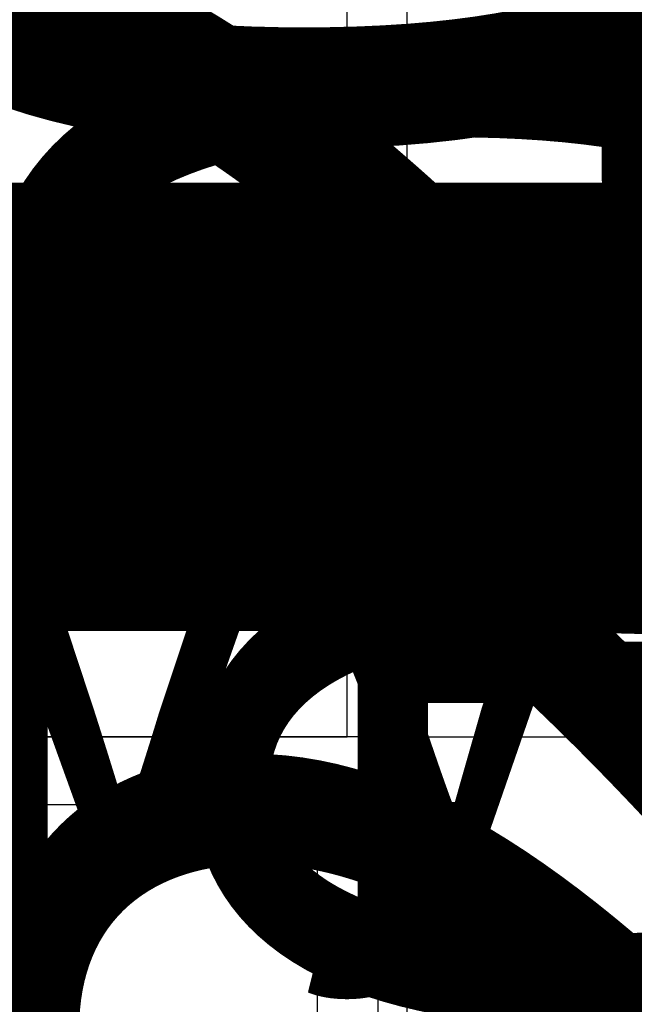
# Model space of a CAD drawing. Extents: x 9305 to 13397, y 6715 to 11118.
# Drawn here: x 10028 to 10049, y 8413 to 8446 of the extents above; entities that cross this region are included whole.
import ezdxf
from ezdxf import colors
from ezdxf.entities.mleader import LeaderData, LeaderLine
from ezdxf.math import Vec2, Vec3

# ---------------------------------------------------------------- set-up
doc = ezdxf.new("R2010")
doc.units = 0
for name, color, linetype in [('Dim OA', 134, 'Continuous'), ('Dim OA @ 1', 134, 'Continuous'), ('Dim OA @ 10', 134, 'Continuous'), ('Dim OA @ 12', 134, 'Continuous'), ('Dim OA @ 14', 134, 'Continuous'), ('Dim OA @ 16', 134, 'Continuous'), ('Dim OA @ 18', 134, 'Continuous'), ('Dim OA @ 2', 134, 'Continuous'), ('Dim OA @ 20', 134, 'Continuous'), ('Dim OA @ 3', 134, 'Continuous'), ('Dim OA @ 5', 134, 'Continuous'), ('Dim OA @ 50', 134, 'Continuous'), ('Dim OA @ 6', 134, 'Continuous'), ('Dim OA @ 7', 134, 'Continuous'), ('Dim OA @ 75', 134, 'Continuous'), ('Dim OA @ 8', 134, 'Continuous'), ('Dim OA @ 9', 134, 'Continuous')]:
    doc.layers.add(name, color=color, linetype=linetype)
doc.styles.add('Fine 1.9', font='arial.ttf', dxfattribs={"height": 1.9})
doc.dimstyles.new('Small Average Horizontal Text 1.9', dxfattribs={"dimtxt": 1.9, "dimasz": 2, "dimexe": 0.5, "dimexo": 1, "dimgap": 1.5, "dimtad": 0, "dimtih": 1, "dimtoh": 1, "dimdec": 1, "dimrnd": 0.25, "dimdsep": 46, "dimtxsty": 'Fine 1.9', "dimcen": 2, "dimclrd": 256, "dimclrt": 256, "dimadec": 1, "dimazin": 2, "dimtfac": 1, "dimtdec": 1, "dimtix": 1, "dimtofl": 0, "dimtmove": 0, "dimatfit": 0, "dimfxl": 0, "dimtolj": 1, "dimtzin": 0, "dimlwd": -1, "dimarcsym": 0})
doc.dimstyles.new('Small avg rounded-up 1.9', dxfattribs={"dimtxt": 1.9, "dimasz": 2, "dimexe": 0.5, "dimexo": 1, "dimgap": 1.5, "dimtad": 1, "dimdec": 0, "dimrnd": 0.05, "dimdsep": 46, "dimtxsty": 'Fine 1.9', "dimcen": 2, "dimclrd": 256, "dimclrt": 256, "dimadec": 0, "dimazin": 2, "dimtfac": 1, "dimtdec": 0, "dimtix": 1, "dimtmove": 0, "dimatfit": 0, "dimfxl": 0, "dimtolj": 1, "dimtzin": 0, "dimlwd": -1, "dimarcsym": 0})

# ---------------------------------------------------------------- blocks, each defined once
blk = doc.blocks.new('Rail Top & Btm Rail Large105x42 Part#5011')
for p, q in [((42.07, 0), (0, 0)), ((42.07, 0, 66.6), (42.07, -102.167, 66.6))]:
    blk.add_line(p, q)
blk.add_lwpolyline([(40.035, -101), (40.035, -3.3, 0.414214), (39.035, -2.3), (23.892, -2.3, 0.758419)], format="xyb")
blk = doc.blocks.new('*U1786')
at = {"layer": 'Dim OA @ 10', "ltscale": 0.1, "insert": (9792.613, 8433.38), "char_height": 19, "attachment_point": 1, "style": 'Fine 1.9'}
blk.add_mtext_dynamic_manual_height_columns('End-fixed Bellavista Heavy (dimensions)\\PCoastal 250 Top Hung Slider', width=1183.85461, gutter_width=175, heights=[0], dxfattribs=at)
at = {"layer": 'Dim OA @ 8', "ltscale": 0.1, "insert": (9792.613, 8433.38), "char_height": 15.2, "attachment_point": 1, "style": 'Fine 1.9'}
blk.add_mtext_dynamic_manual_height_columns('End-fixed Bellavista Heavy (dimensions)\\PCoastal 250 Top Hung Slider', width=947.08369, gutter_width=140, heights=[0], dxfattribs=at)
blk = doc.blocks.new('*D1332')
at = {"layer": 'Defpoints', "color": 0, "ltscale": 0.1, "transparency": 16777216}
for p in [(10029.279, 8308.236), (10082.479, 8308.236), (10029.279, 8288.396)]:
    blk.add_point(p, dxfattribs=at)
at = {"layer": 'Dim OA', "ltscale": 0.1, "transparency": 16777216}
for p, q in [((10082.479, 8344.236), (10082.479, 8491.502)), ((10082.479, 8288.396), (10082.479, 8308.236)), ((10082.479, 8252.396), (10082.479, 8216.396))]:
    blk.add_line(p, q, dxfattribs=at)
at = {"layer": 'Dim OA', "color": 0, "lineweight": -2, "ltscale": 0.1, "transparency": 16777216}
for p, q in [((10047.279, 8308.236), (10091.479, 8308.236)), ((10047.279, 8288.396), (10091.479, 8288.396))]:
    blk.add_line(p, q, dxfattribs=at)
at = {"layer": 'Dim OA', "ltscale": 0.1, "transparency": 16777216}
for points in [[(10076.479, 8344.236), (10088.479, 8344.236), (10082.479, 8308.236)], [(10076.479, 8252.396), (10088.479, 8252.396), (10082.479, 8288.396)]]:
    blk.add_solid(points, dxfattribs=at)
at = {"layer": 'Dim OA', "ltscale": 0.1, "transparency": 16777216, "insert": (10038.017, 8439.774), "char_height": 34.2, "attachment_point": 5, "rotation": 90, "style": 'Fine 1.9'}
blk.add_mtext('\\A1;20', dxfattribs=at)
blk = doc.blocks.new('*D1335')
at = {"layer": 'Defpoints', "color": 0, "ltscale": 0.1, "transparency": 16777216}
for p in [(10029.279, 8308.236), (10082.479, 8308.236), (10029.279, 8288.396)]:
    blk.add_point(p, dxfattribs=at)
at = {"layer": 'Dim OA', "ltscale": 0.1, "transparency": 16777216}
for p, q in [((10082.479, 8336.236), (10082.479, 8450.776)), ((10082.479, 8288.396), (10082.479, 8308.236)), ((10082.479, 8260.396), (10082.479, 8232.396))]:
    blk.add_line(p, q, dxfattribs=at)
at = {"layer": 'Dim OA', "color": 0, "lineweight": -2, "ltscale": 0.1, "transparency": 16777216}
for p, q in [((10043.279, 8308.236), (10089.479, 8308.236)), ((10043.279, 8288.396), (10089.479, 8288.396))]:
    blk.add_line(p, q, dxfattribs=at)
at = {"layer": 'Dim OA', "ltscale": 0.1, "transparency": 16777216}
for points in [[(10077.812, 8336.236), (10087.146, 8336.236), (10082.479, 8308.236)], [(10077.812, 8260.396), (10087.146, 8260.396), (10082.479, 8288.396)]]:
    blk.add_solid(points, dxfattribs=at)
at = {"layer": 'Dim OA', "ltscale": 0.1, "transparency": 16777216, "insert": (10047.898, 8410.543), "char_height": 26.6, "attachment_point": 5, "rotation": 90, "style": 'Fine 1.9'}
blk.add_mtext('\\A1;20', dxfattribs=at)
blk = doc.blocks.new('*D1336')
at = {"layer": 'Defpoints', "color": 0, "ltscale": 0.1, "transparency": 16777216}
for p in [(10029.279, 8308.236), (10082.479, 8308.236), (10029.279, 8288.396)]:
    blk.add_point(p, dxfattribs=at)
at = {"layer": 'Dim OA', "ltscale": 0.1, "transparency": 16777216}
for p, q in [((10082.479, 8340.236), (10082.479, 8471.139)), ((10082.479, 8288.396), (10082.479, 8308.236)), ((10082.479, 8256.396), (10082.479, 8224.396))]:
    blk.add_line(p, q, dxfattribs=at)
at = {"layer": 'Dim OA', "color": 0, "lineweight": -2, "ltscale": 0.1, "transparency": 16777216}
for p, q in [((10045.279, 8308.236), (10090.479, 8308.236)), ((10045.279, 8288.396), (10090.479, 8288.396))]:
    blk.add_line(p, q, dxfattribs=at)
at = {"layer": 'Dim OA', "ltscale": 0.1, "transparency": 16777216}
for points in [[(10077.146, 8340.236), (10087.812, 8340.236), (10082.479, 8308.236)], [(10077.146, 8256.396), (10087.812, 8256.396), (10082.479, 8288.396)]]:
    blk.add_solid(points, dxfattribs=at)
at = {"layer": 'Dim OA', "ltscale": 0.1, "transparency": 16777216, "insert": (10042.957, 8425.158), "char_height": 30.4, "attachment_point": 5, "rotation": 90, "style": 'Fine 1.9'}
blk.add_mtext('\\A1;20', dxfattribs=at)
blk = doc.blocks.new('*D1346')
at = {"layer": 'Defpoints', "color": 0, "ltscale": 0.1, "transparency": 16777216}
for p in [(10029.279, 8308.236), (10082.479, 8308.236), (10029.279, 8288.396)]:
    blk.add_point(p, dxfattribs=at)
at = {"layer": 'Dim OA', "ltscale": 0.1, "transparency": 16777216}
for p, q in [((10082.479, 8348.236), (10082.479, 8511.865)), ((10082.479, 8288.396), (10082.479, 8308.236)), ((10082.479, 8248.396), (10082.479, 8208.396))]:
    blk.add_line(p, q, dxfattribs=at)
at = {"layer": 'Dim OA', "color": 0, "lineweight": -2, "ltscale": 0.1, "transparency": 16777216}
for p, q in [((10049.279, 8308.236), (10092.479, 8308.236)), ((10049.279, 8288.396), (10092.479, 8288.396))]:
    blk.add_line(p, q, dxfattribs=at)
at = {"layer": 'Dim OA', "ltscale": 0.1, "transparency": 16777216}
for points in [[(10075.812, 8348.236), (10089.146, 8348.236), (10082.479, 8308.236)], [(10075.812, 8248.396), (10089.146, 8248.396), (10082.479, 8288.396)]]:
    blk.add_solid(points, dxfattribs=at)
at = {"layer": 'Dim OA', "ltscale": 0.1, "transparency": 16777216, "insert": (10033.077, 8454.389), "char_height": 38, "attachment_point": 5, "rotation": 90, "style": 'Fine 1.9'}
blk.add_mtext('\\A1;20', dxfattribs=at)
blk = doc.blocks.new('*D1365')
at = {"layer": 'Defpoints', "color": 0, "ltscale": 0.1, "transparency": 16777216}
for p in [(10040.395, 8422.206, 66.6), (10168.176, 8422.206), (10041.395, 8317.206)]:
    blk.add_point(p, dxfattribs=at)
at = {"layer": 'Dim OA', "color": 0, "lineweight": -2, "ltscale": 0.1, "transparency": 16777216}
for p, q in [((10048.395, 8422.206), (10172.176, 8422.206)), ((10049.395, 8317.206), (10172.176, 8317.206))]:
    blk.add_line(p, q, dxfattribs=at)
at = {"layer": 'Dim OA', "ltscale": 0.1, "transparency": 16777216}
for p, q in [((10168.176, 8406.206), (10168.176, 8389.467)), ((10168.176, 8333.206), (10168.176, 8349.946))]:
    blk.add_line(p, q, dxfattribs=at)
for points in [[(10165.509, 8406.206), (10170.842, 8406.206), (10168.176, 8422.206)], [(10165.509, 8333.206), (10170.842, 8333.206), (10168.176, 8317.206)]]:
    blk.add_solid(points, dxfattribs=at)
at = {"layer": 'Dim OA', "ltscale": 0.1, "transparency": 16777216, "insert": (10168.176, 8369.706), "char_height": 15.2, "attachment_point": 5, "style": 'Fine 1.9'}
blk.add_mtext('\\A1;105 or 62', dxfattribs=at)
blk = doc.blocks.new('*D1366')
at = {"layer": 'Defpoints', "color": 0, "ltscale": 0.1, "transparency": 16777216}
for p in [(10040.395, 8422.206, 66.6), (10168.176, 8422.206), (10041.395, 8317.206)]:
    blk.add_point(p, dxfattribs=at)
at = {"layer": 'Dim OA', "ltscale": 0.1, "transparency": 16777216}
for p, q in [((10168.176, 8458.206), (10168.176, 8494.206)), ((10168.176, 8281.206), (10168.176, 8245.206))]:
    blk.add_line(p, q, dxfattribs=at)
at = {"layer": 'Dim OA', "color": 0, "lineweight": -2, "ltscale": 0.1, "transparency": 16777216}
for p, q in [((10058.395, 8422.206), (10177.176, 8422.206)), ((10059.395, 8317.206), (10177.176, 8317.206))]:
    blk.add_line(p, q, dxfattribs=at)
at = {"layer": 'Dim OA', "ltscale": 0.1, "transparency": 16777216}
for points in [[(10162.176, 8458.206), (10174.176, 8458.206), (10168.176, 8422.206)], [(10162.176, 8281.206), (10174.176, 8281.206), (10168.176, 8317.206)]]:
    blk.add_solid(points, dxfattribs=at)
at = {"layer": 'Dim OA', "ltscale": 0.1, "transparency": 16777216, "insert": (10168.176, 8369.706), "char_height": 34.2, "attachment_point": 5, "style": 'Fine 1.9'}
blk.add_mtext('\\A1;105 or 62', dxfattribs=at)
blk = doc.blocks.new('*D1367')
at = {"layer": 'Defpoints', "color": 0, "ltscale": 0.1, "transparency": 16777216}
for p in [(10040.395, 8422.206, 66.6), (10168.176, 8422.206), (10041.395, 8317.206)]:
    blk.add_point(p, dxfattribs=at)
at = {"layer": 'Dim OA', "color": 0, "lineweight": -2, "ltscale": 0.1, "transparency": 16777216}
for p, q in [((10050.395, 8422.206), (10173.176, 8422.206)), ((10051.395, 8317.206), (10173.176, 8317.206))]:
    blk.add_line(p, q, dxfattribs=at)
at = {"layer": 'Dim OA', "ltscale": 0.1, "transparency": 16777216}
for p, q in [((10168.176, 8402.206), (10168.176, 8394.407)), ((10168.176, 8337.206), (10168.176, 8345.006))]:
    blk.add_line(p, q, dxfattribs=at)
for points in [[(10164.842, 8402.206), (10171.509, 8402.206), (10168.176, 8422.206)], [(10164.842, 8337.206), (10171.509, 8337.206), (10168.176, 8317.206)]]:
    blk.add_solid(points, dxfattribs=at)
at = {"layer": 'Dim OA', "ltscale": 0.1, "transparency": 16777216, "insert": (10168.176, 8369.706), "char_height": 19, "attachment_point": 5, "style": 'Fine 1.9'}
blk.add_mtext('\\A1;105 or 62', dxfattribs=at)
blk = doc.blocks.new('*D1368')
at = {"layer": 'Defpoints', "color": 0, "ltscale": 0.1, "transparency": 16777216}
for p in [(10040.395, 8422.206, 66.6), (10168.176, 8422.206), (10041.395, 8317.206)]:
    blk.add_point(p, dxfattribs=at)
at = {"layer": 'Dim OA', "ltscale": 0.1, "transparency": 16777216}
for p, q in [((10168.176, 8446.206), (10168.176, 8470.206)), ((10168.176, 8293.206), (10168.176, 8269.206))]:
    blk.add_line(p, q, dxfattribs=at)
at = {"layer": 'Dim OA', "color": 0, "lineweight": -2, "ltscale": 0.1, "transparency": 16777216}
for p, q in [((10052.395, 8422.206), (10174.176, 8422.206)), ((10053.395, 8317.206), (10174.176, 8317.206))]:
    blk.add_line(p, q, dxfattribs=at)
at = {"layer": 'Dim OA', "ltscale": 0.1, "transparency": 16777216}
for points in [[(10164.176, 8446.206), (10172.176, 8446.206), (10168.176, 8422.206)], [(10164.176, 8293.206), (10172.176, 8293.206), (10168.176, 8317.206)]]:
    blk.add_solid(points, dxfattribs=at)
at = {"layer": 'Dim OA', "ltscale": 0.1, "transparency": 16777216, "insert": (10168.176, 8369.706), "char_height": 22.8, "attachment_point": 5, "style": 'Fine 1.9'}
blk.add_mtext('\\A1;105 or 62', dxfattribs=at)
blk = doc.blocks.new('*D1369')
at = {"layer": 'Defpoints', "color": 0, "ltscale": 0.1, "transparency": 16777216}
for p in [(10040.395, 8422.206, 66.6), (10168.176, 8422.206), (10041.395, 8317.206)]:
    blk.add_point(p, dxfattribs=at)
at = {"layer": 'Dim OA', "ltscale": 0.1, "transparency": 16777216}
for p, q in [((10168.176, 8450.206), (10168.176, 8478.206)), ((10168.176, 8289.206), (10168.176, 8261.206))]:
    blk.add_line(p, q, dxfattribs=at)
at = {"layer": 'Dim OA', "color": 0, "lineweight": -2, "ltscale": 0.1, "transparency": 16777216}
for p, q in [((10054.395, 8422.206), (10175.176, 8422.206)), ((10055.395, 8317.206), (10175.176, 8317.206))]:
    blk.add_line(p, q, dxfattribs=at)
at = {"layer": 'Dim OA', "ltscale": 0.1, "transparency": 16777216}
for points in [[(10163.509, 8450.206), (10172.842, 8450.206), (10168.176, 8422.206)], [(10163.509, 8289.206), (10172.842, 8289.206), (10168.176, 8317.206)]]:
    blk.add_solid(points, dxfattribs=at)
at = {"layer": 'Dim OA', "ltscale": 0.1, "transparency": 16777216, "insert": (10168.176, 8369.706), "char_height": 26.6, "attachment_point": 5, "style": 'Fine 1.9'}
blk.add_mtext('\\A1;105 or 62', dxfattribs=at)
blk = doc.blocks.new('*D1370')
at = {"layer": 'Defpoints', "color": 0, "ltscale": 0.1, "transparency": 16777216}
for p in [(10040.395, 8422.206, 66.6), (10168.176, 8422.206), (10041.395, 8317.206)]:
    blk.add_point(p, dxfattribs=at)
at = {"layer": 'Dim OA', "ltscale": 0.1, "transparency": 16777216}
for p, q in [((10168.176, 8454.206), (10168.176, 8486.206)), ((10168.176, 8285.206), (10168.176, 8253.206))]:
    blk.add_line(p, q, dxfattribs=at)
at = {"layer": 'Dim OA', "color": 0, "lineweight": -2, "ltscale": 0.1, "transparency": 16777216}
for p, q in [((10056.395, 8422.206), (10176.176, 8422.206)), ((10057.395, 8317.206), (10176.176, 8317.206))]:
    blk.add_line(p, q, dxfattribs=at)
at = {"layer": 'Dim OA', "ltscale": 0.1, "transparency": 16777216}
for points in [[(10162.842, 8454.206), (10173.509, 8454.206), (10168.176, 8422.206)], [(10162.842, 8285.206), (10173.509, 8285.206), (10168.176, 8317.206)]]:
    blk.add_solid(points, dxfattribs=at)
at = {"layer": 'Dim OA', "ltscale": 0.1, "transparency": 16777216, "insert": (10168.176, 8369.706), "char_height": 30.4, "attachment_point": 5, "style": 'Fine 1.9'}
blk.add_mtext('\\A1;105 or 62', dxfattribs=at)
blk = doc.blocks.new('*D1371')
at = {"layer": 'Defpoints', "color": 0, "ltscale": 0.1, "transparency": 16777216}
for p in [(10040.395, 8422.206, 66.6), (10168.176, 8422.206), (10041.395, 8317.206)]:
    blk.add_point(p, dxfattribs=at)
at = {"layer": 'Dim OA', "color": 0, "lineweight": -2, "ltscale": 0.1, "transparency": 16777216}
for p, q in [((10047.395, 8422.206), (10171.676, 8422.206)), ((10048.395, 8317.206), (10171.676, 8317.206))]:
    blk.add_line(p, q, dxfattribs=at)
at = {"layer": 'Dim OA', "ltscale": 0.1, "transparency": 16777216}
for p, q in [((10168.176, 8408.206), (10168.176, 8386.997)), ((10168.176, 8331.206), (10168.176, 8352.416))]:
    blk.add_line(p, q, dxfattribs=at)
for points in [[(10165.842, 8408.206), (10170.509, 8408.206), (10168.176, 8422.206)], [(10165.842, 8331.206), (10170.509, 8331.206), (10168.176, 8317.206)]]:
    blk.add_solid(points, dxfattribs=at)
at = {"layer": 'Dim OA', "ltscale": 0.1, "transparency": 16777216, "insert": (10168.176, 8369.706), "char_height": 13.3, "attachment_point": 5, "style": 'Fine 1.9'}
blk.add_mtext('\\A1;105 or 62', dxfattribs=at)
blk = doc.blocks.new('*D1372')
at = {"layer": 'Defpoints', "color": 0, "ltscale": 0.1, "transparency": 16777216}
for p in [(10040.395, 8422.206, 66.6), (10168.176, 8422.206), (10041.395, 8317.206)]:
    blk.add_point(p, dxfattribs=at)
at = {"layer": 'Dim OA', "color": 0, "lineweight": -2, "ltscale": 0.1, "transparency": 16777216}
for p, q in [((10049.395, 8422.206), (10172.676, 8422.206)), ((10050.395, 8317.206), (10172.676, 8317.206))]:
    blk.add_line(p, q, dxfattribs=at)
at = {"layer": 'Dim OA', "ltscale": 0.1, "transparency": 16777216}
for p, q in [((10168.176, 8404.206), (10168.176, 8391.937)), ((10168.176, 8335.206), (10168.176, 8347.476))]:
    blk.add_line(p, q, dxfattribs=at)
for points in [[(10165.176, 8404.206), (10171.176, 8404.206), (10168.176, 8422.206)], [(10165.176, 8335.206), (10171.176, 8335.206), (10168.176, 8317.206)]]:
    blk.add_solid(points, dxfattribs=at)
at = {"layer": 'Dim OA', "ltscale": 0.1, "transparency": 16777216, "insert": (10168.176, 8369.706), "char_height": 17.1, "attachment_point": 5, "style": 'Fine 1.9'}
blk.add_mtext('\\A1;105 or 62', dxfattribs=at)
blk = doc.blocks.new('*D1373')
at = {"layer": 'Defpoints', "color": 0, "ltscale": 0.1, "transparency": 16777216}
for p in [(10040.395, 8422.206, 66.6), (10168.176, 8422.206), (10041.395, 8317.206)]:
    blk.add_point(p, dxfattribs=at)
at = {"layer": 'Dim OA', "ltscale": 0.1, "transparency": 16777216}
for p, q in [((10168.176, 8522.206), (10168.176, 8622.206)), ((10168.176, 8217.206), (10168.176, 8117.206))]:
    blk.add_line(p, q, dxfattribs=at)
at = {"layer": 'Dim OA', "color": 0, "lineweight": -2, "ltscale": 0.1, "transparency": 16777216}
for p, q in [((10090.395, 8422.206), (10193.176, 8422.206)), ((10091.395, 8317.206), (10193.176, 8317.206))]:
    blk.add_line(p, q, dxfattribs=at)
at = {"layer": 'Dim OA', "ltscale": 0.1, "transparency": 16777216}
for points in [[(10151.509, 8522.206), (10184.842, 8522.206), (10168.176, 8422.206)], [(10151.509, 8217.206), (10184.842, 8217.206), (10168.176, 8317.206)]]:
    blk.add_solid(points, dxfattribs=at)
at = {"layer": 'Dim OA', "ltscale": 0.1, "transparency": 16777216, "insert": (10168.176, 8369.706), "char_height": 95, "attachment_point": 5, "style": 'Fine 1.9'}
blk.add_mtext('\\A1;105 or 62', dxfattribs=at)
blk = doc.blocks.new('*D1374')
at = {"layer": 'Defpoints', "color": 0, "ltscale": 0.1, "transparency": 16777216}
for p in [(10040.395, 8422.206, 66.6), (10168.176, 8422.206), (10041.395, 8317.206)]:
    blk.add_point(p, dxfattribs=at)
at = {"layer": 'Dim OA', "ltscale": 0.1, "transparency": 16777216}
for p, q in [((10168.176, 8572.206), (10168.176, 8722.206)), ((10168.176, 8167.206), (10168.176, 8017.206))]:
    blk.add_line(p, q, dxfattribs=at)
at = {"layer": 'Dim OA', "color": 0, "lineweight": -2, "ltscale": 0.1, "transparency": 16777216}
for p, q in [((10115.395, 8422.206), (10205.676, 8422.206)), ((10116.395, 8317.206), (10205.676, 8317.206))]:
    blk.add_line(p, q, dxfattribs=at)
at = {"layer": 'Dim OA', "ltscale": 0.1, "transparency": 16777216}
for points in [[(10143.176, 8572.206), (10193.176, 8572.206), (10168.176, 8422.206)], [(10143.176, 8167.206), (10193.176, 8167.206), (10168.176, 8317.206)]]:
    blk.add_solid(points, dxfattribs=at)
at = {"layer": 'Dim OA', "ltscale": 0.1, "transparency": 16777216, "insert": (10168.176, 8369.706), "char_height": 142.5, "attachment_point": 5, "style": 'Fine 1.9'}
blk.add_mtext('\\A1;105 or 62', dxfattribs=at)
blk = doc.blocks.new('*D1375')
at = {"layer": 'Defpoints', "color": 0, "ltscale": 0.1, "transparency": 16777216}
for p in [(10040.395, 8422.206, 66.6), (10168.176, 8422.206), (10041.395, 8317.206)]:
    blk.add_point(p, dxfattribs=at)
at = {"layer": 'Dim OA', "color": 0, "lineweight": -2, "ltscale": 0.1, "transparency": 16777216}
for p, q in [((10042.395, 8422.206), (10169.176, 8422.206)), ((10043.395, 8317.206), (10169.176, 8317.206))]:
    blk.add_line(p, q, dxfattribs=at)
at = {"layer": 'Dim OA', "ltscale": 0.1, "transparency": 16777216}
for p, q in [((10168.176, 8418.206), (10168.176, 8374.647)), ((10168.176, 8321.206), (10168.176, 8364.766))]:
    blk.add_line(p, q, dxfattribs=at)
for points in [[(10167.509, 8418.206), (10168.842, 8418.206), (10168.176, 8422.206)], [(10167.509, 8321.206), (10168.842, 8321.206), (10168.176, 8317.206)]]:
    blk.add_solid(points, dxfattribs=at)
at = {"layer": 'Dim OA', "ltscale": 0.1, "transparency": 16777216, "insert": (10168.176, 8369.706), "char_height": 3.8, "attachment_point": 5, "style": 'Fine 1.9'}
blk.add_mtext('\\A1;105 or 62', dxfattribs=at)
blk = doc.blocks.new('*D1376')
at = {"layer": 'Defpoints', "color": 0, "ltscale": 0.1, "transparency": 16777216}
for p in [(10040.395, 8422.206, 66.6), (10168.176, 8422.206), (10041.395, 8317.206)]:
    blk.add_point(p, dxfattribs=at)
at = {"layer": 'Dim OA', "color": 0, "lineweight": -2, "ltscale": 0.1, "transparency": 16777216}
for p, q in [((10041.395, 8422.206), (10168.676, 8422.206)), ((10042.395, 8317.206), (10168.676, 8317.206))]:
    blk.add_line(p, q, dxfattribs=at)
at = {"layer": 'Dim OA', "ltscale": 0.1, "transparency": 16777216}
for p, q in [((10168.176, 8420.206), (10168.176, 8372.177)), ((10168.176, 8319.206), (10168.176, 8367.236))]:
    blk.add_line(p, q, dxfattribs=at)
for points in [[(10167.842, 8420.206), (10168.509, 8420.206), (10168.176, 8422.206)], [(10167.842, 8319.206), (10168.509, 8319.206), (10168.176, 8317.206)]]:
    blk.add_solid(points, dxfattribs=at)
at = {"layer": 'Dim OA', "ltscale": 0.1, "transparency": 16777216, "insert": (10168.176, 8369.706), "char_height": 1.9, "attachment_point": 5, "style": 'Fine 1.9'}
blk.add_mtext('\\A1;105 or 62', dxfattribs=at)
blk = doc.blocks.new('*D1377')
at = {"layer": 'Defpoints', "color": 0, "ltscale": 0.1, "transparency": 16777216}
for p in [(10040.395, 8422.206, 66.6), (10168.176, 8422.206), (10041.395, 8317.206)]:
    blk.add_point(p, dxfattribs=at)
at = {"layer": 'Dim OA', "color": 0, "lineweight": -2, "ltscale": 0.1, "transparency": 16777216}
for p, q in [((10045.395, 8422.206), (10170.676, 8422.206)), ((10046.395, 8317.206), (10170.676, 8317.206))]:
    blk.add_line(p, q, dxfattribs=at)
at = {"layer": 'Dim OA', "ltscale": 0.1, "transparency": 16777216}
for p, q in [((10168.176, 8412.206), (10168.176, 8382.057)), ((10168.176, 8327.206), (10168.176, 8357.356))]:
    blk.add_line(p, q, dxfattribs=at)
for points in [[(10166.509, 8412.206), (10169.842, 8412.206), (10168.176, 8422.206)], [(10166.509, 8327.206), (10169.842, 8327.206), (10168.176, 8317.206)]]:
    blk.add_solid(points, dxfattribs=at)
at = {"layer": 'Dim OA', "ltscale": 0.1, "transparency": 16777216, "insert": (10168.176, 8369.706), "char_height": 9.5, "attachment_point": 5, "style": 'Fine 1.9'}
blk.add_mtext('\\A1;105 or 62', dxfattribs=at)
blk = doc.blocks.new('*D1378')
at = {"layer": 'Defpoints', "color": 0, "ltscale": 0.1, "transparency": 16777216}
for p in [(10040.395, 8422.206, 66.6), (10168.176, 8422.206), (10041.395, 8317.206)]:
    blk.add_point(p, dxfattribs=at)
at = {"layer": 'Dim OA', "color": 0, "lineweight": -2, "ltscale": 0.1, "transparency": 16777216}
for p, q in [((10046.395, 8422.206), (10171.176, 8422.206)), ((10047.395, 8317.206), (10171.176, 8317.206))]:
    blk.add_line(p, q, dxfattribs=at)
at = {"layer": 'Dim OA', "ltscale": 0.1, "transparency": 16777216}
for p, q in [((10168.176, 8410.206), (10168.176, 8384.527)), ((10168.176, 8329.206), (10168.176, 8354.886))]:
    blk.add_line(p, q, dxfattribs=at)
for points in [[(10166.176, 8410.206), (10170.176, 8410.206), (10168.176, 8422.206)], [(10166.176, 8329.206), (10170.176, 8329.206), (10168.176, 8317.206)]]:
    blk.add_solid(points, dxfattribs=at)
at = {"layer": 'Dim OA', "ltscale": 0.1, "transparency": 16777216, "insert": (10168.176, 8369.706), "char_height": 11.4, "attachment_point": 5, "style": 'Fine 1.9'}
blk.add_mtext('\\A1;105 or 62', dxfattribs=at)
blk = doc.blocks.new('*D1379')
at = {"layer": 'Defpoints', "color": 0, "ltscale": 0.1, "transparency": 16777216}
for p in [(10040.395, 8422.206, 66.6), (10168.176, 8422.206), (10041.395, 8317.206)]:
    blk.add_point(p, dxfattribs=at)
at = {"layer": 'Dim OA', "color": 0, "lineweight": -2, "ltscale": 0.1, "transparency": 16777216}
for p, q in [((10043.395, 8422.206), (10169.676, 8422.206)), ((10044.395, 8317.206), (10169.676, 8317.206))]:
    blk.add_line(p, q, dxfattribs=at)
at = {"layer": 'Dim OA', "ltscale": 0.1, "transparency": 16777216}
for p, q in [((10168.176, 8416.206), (10168.176, 8377.117)), ((10168.176, 8323.206), (10168.176, 8362.296))]:
    blk.add_line(p, q, dxfattribs=at)
for points in [[(10167.176, 8416.206), (10169.176, 8416.206), (10168.176, 8422.206)], [(10167.176, 8323.206), (10169.176, 8323.206), (10168.176, 8317.206)]]:
    blk.add_solid(points, dxfattribs=at)
at = {"layer": 'Dim OA', "ltscale": 0.1, "transparency": 16777216, "insert": (10168.176, 8369.706), "char_height": 5.7, "attachment_point": 5, "style": 'Fine 1.9'}
blk.add_mtext('\\A1;105 or 62', dxfattribs=at)
blk = doc.blocks.new('*D1380')
at = {"layer": 'Defpoints', "color": 0, "ltscale": 0.1, "transparency": 16777216}
for p in [(10040.395, 8422.206, 66.6), (10168.176, 8422.206), (10041.395, 8317.206)]:
    blk.add_point(p, dxfattribs=at)
at = {"layer": 'Dim OA', "ltscale": 0.1, "transparency": 16777216}
for p, q in [((10168.176, 8462.206), (10168.176, 8502.206)), ((10168.176, 8277.206), (10168.176, 8237.206))]:
    blk.add_line(p, q, dxfattribs=at)
at = {"layer": 'Dim OA', "color": 0, "lineweight": -2, "ltscale": 0.1, "transparency": 16777216}
for p, q in [((10060.395, 8422.206), (10178.176, 8422.206)), ((10061.395, 8317.206), (10178.176, 8317.206))]:
    blk.add_line(p, q, dxfattribs=at)
at = {"layer": 'Dim OA', "ltscale": 0.1, "transparency": 16777216}
for points in [[(10161.509, 8462.206), (10174.842, 8462.206), (10168.176, 8422.206)], [(10161.509, 8277.206), (10174.842, 8277.206), (10168.176, 8317.206)]]:
    blk.add_solid(points, dxfattribs=at)
at = {"layer": 'Dim OA', "ltscale": 0.1, "transparency": 16777216, "insert": (10168.176, 8369.706), "char_height": 38, "attachment_point": 5, "style": 'Fine 1.9'}
blk.add_mtext('\\A1;105 or 62', dxfattribs=at)
blk = doc.blocks.new('*D1476')
at = {"layer": 'Defpoints', "color": 0, "ltscale": 0.1, "transparency": 16777216}
for p in [(11159.926, 8496.709), (11149.926, 8491.326), (11149.926, 8435.362)]:
    blk.add_point(p, dxfattribs=at)
at = {"layer": 'Dim OA', "ltscale": 0.1, "transparency": 16777216}
for p, q in [((10999.926, 8435.362), (10011.088, 8435.362)), ((11159.926, 8435.362), (11149.926, 8435.362)), ((11309.926, 8435.362), (11459.926, 8435.362))]:
    blk.add_line(p, q, dxfattribs=at)
at = {"layer": 'Dim OA', "color": 0, "lineweight": -2, "ltscale": 0.1, "transparency": 16777216}
for p, q in [((11159.926, 8421.709), (11159.926, 8397.862)), ((11149.926, 8416.326), (11149.926, 8397.862))]:
    blk.add_line(p, q, dxfattribs=at)
at = {"layer": 'Dim OA', "ltscale": 0.1, "transparency": 16777216}
for points in [[(10999.926, 8460.362), (10999.926, 8410.362), (11149.926, 8435.362)], [(11309.926, 8460.362), (11309.926, 8410.362), (11159.926, 8435.362)]]:
    blk.add_solid(points, dxfattribs=at)
at = {"layer": 'Dim OA', "ltscale": 0.1, "transparency": 16777216, "insert": (10430.507, 8620.619), "char_height": 142.5, "attachment_point": 5, "style": 'Fine 1.9'}
blk.add_mtext('\\A1;10 min.', dxfattribs=at)
blk = doc.blocks.new('*U1790')
at = {"layer": 'Dim OA @ 14', "ltscale": 0.1}
dim = blk.add_linear_dim(base=(10082.479, 8308.236), p1=(10029.279, 8288.396), p2=(10029.279, 8308.236), angle=90, dimstyle='Small avg rounded-up 1.9', override={"dimscale": 14, "dimtix": 1, "dimtofl": 1, "dimtmove": 0, "dimatfit": 0}, dxfattribs=at)
dim.commit()
dim.dimension.update_dxf_attribs({"geometry": '*D1335', "text_midpoint": (10082.479, 8410.543), "dimtype": 128})
at = {"layer": 'Dim OA @ 16', "ltscale": 0.1}
dim = blk.add_linear_dim(base=(10082.479, 8308.236), p1=(10029.279, 8288.396), p2=(10029.279, 8308.236), angle=90, dimstyle='Small avg rounded-up 1.9', override={"dimscale": 16, "dimtix": 1, "dimtofl": 1, "dimtmove": 0, "dimatfit": 0}, dxfattribs=at)
dim.commit()
dim.dimension.update_dxf_attribs({"geometry": '*D1336', "text_midpoint": (10082.479, 8425.158), "dimtype": 128})
at = {"layer": 'Dim OA @ 18', "ltscale": 0.1}
dim = blk.add_linear_dim(base=(10082.479, 8308.236), p1=(10029.279, 8288.396), p2=(10029.279, 8308.236), angle=90, dimstyle='Small avg rounded-up 1.9', override={"dimscale": 18, "dimtix": 1, "dimtofl": 1, "dimtmove": 0, "dimatfit": 0}, dxfattribs=at)
dim.commit()
dim.dimension.update_dxf_attribs({"geometry": '*D1332', "text_midpoint": (10082.479, 8439.774), "dimtype": 128})
at = {"layer": 'Dim OA @ 20', "ltscale": 0.1}
dim = blk.add_linear_dim(base=(10082.479, 8308.236), p1=(10029.279, 8288.396), p2=(10029.279, 8308.236), angle=90, dimstyle='Small avg rounded-up 1.9', override={"dimscale": 20, "dimtix": 1, "dimtofl": 1, "dimtmove": 0, "dimatfit": 0}, dxfattribs=at)
dim.commit()
dim.dimension.update_dxf_attribs({"geometry": '*D1346', "text_midpoint": (10082.479, 8454.389), "dimtype": 128})
blk = doc.blocks.new('*U1792')
at = {"layer": 'Dim OA @ 75', "ltscale": 0.1}
ml = blk.add_multileader_mtext('Standard', dxfattribs=at)
ml.set_content('Overlap/gap (varies)', color=256, style='Fine 1.9')
ml.set_leader_properties()
ml.build(insert=Vec2(0, 0))
ml.multileader.update_dxf_attribs({"dogleg_length": 0.36, "arrow_head_size": 150, "scale": 75})
ctx = ml.context
ctx.base_point, ctx.scale, ctx.char_height, ctx.arrow_head_size, ctx.landing_gap_size, ctx.plane_origin = Vec3(10120.546, 8765.548), 75, 187.5, 150, 150, Vec3(10021.974, 8697.965)
notes = []
notes.append((ctx, [(0, (1, 1, 0), (10093.546, 8765.548), (1, 0), 27, [(0, [(10019.36, 8697.965), (10062.133, 8765.548)], 0, [])])]))
ctx.mtext.insert, ctx.mtext.flow_direction = Vec3(10270.546, 8886.86), 5
for ctx, leaders in notes:
    for number, flags, end, landing, length, lines in leaders:
        leader = LeaderData()
        leader.index, (leader.has_last_leader_line, leader.has_dogleg_vector, leader.attachment_direction) = number, flags
        leader.last_leader_point, leader.dogleg_vector, leader.dogleg_length = Vec3(end), Vec3(landing), length
        for number, points, colour, breaks in lines:
            line = LeaderLine()
            line.index, line.vertices, line.color, line.breaks = number, Vec3.list(points), colors.encode_raw_color(colour), breaks
            leader.lines.append(line)
        ctx.leaders.append(leader)
blk = doc.blocks.new('*U1793')
at = {"layer": 'Dim OA @ 50', "ltscale": 0.1}
ml = blk.add_multileader_mtext('Standard', dxfattribs=at)
ml.set_content('40x12x3\\Pdrilled channel', color=256, style='Fine 1.9')
ml.set_leader_properties()
ml.build(insert=Vec2(0, 0))
ml.multileader.update_dxf_attribs({"dogleg_length": 0.36, "arrow_head_size": 100, "scale": 50})
ctx = ml.context
ctx.base_point, ctx.scale, ctx.char_height, ctx.arrow_head_size, ctx.landing_gap_size, ctx.plane_origin = Vec3(10132.401, 8654.014), 50, 125, 100, 100, Vec3(10039.36, 8635.752)
notes = []
notes.append((ctx, [(0, (1, 1, 0), (10114.401, 8654.014), (1, 0), 18, [(0, [(10039.36, 8635.752), (10089.346, 8654.014)], 0, [])])]))
ctx.mtext.insert, ctx.mtext.flow_direction = Vec3(10232.401, 8717.537), 5
at = {"layer": 'Dim OA @ 75', "ltscale": 0.1}
ml = blk.add_multileader_mtext('Standard', dxfattribs=at)
ml.set_content('40x12x3\\Pdrilled channel', color=256, style='Fine 1.9')
ml.set_leader_properties()
ml.build(insert=Vec2(0, 0))
ml.multileader.update_dxf_attribs({"dogleg_length": 0.36, "arrow_head_size": 150, "scale": 75})
ctx = ml.context
ctx.base_point, ctx.scale, ctx.char_height, ctx.arrow_head_size, ctx.landing_gap_size, ctx.plane_origin = Vec3(10141.401, 8654.014), 75, 187.5, 150, 150, Vec3(10039.36, 8635.752)
notes.append((ctx, [(0, (1, 1, 0), (10114.401, 8654.014), (1, 0), 27, [(0, [(10039.36, 8635.752), (10089.346, 8654.014)], 0, [])])]))
ctx.mtext.insert, ctx.mtext.flow_direction = Vec3(10291.401, 8749.299), 5
for ctx, leaders in notes:
    for number, flags, end, landing, length, lines in leaders:
        leader = LeaderData()
        leader.index, (leader.has_last_leader_line, leader.has_dogleg_vector, leader.attachment_direction) = number, flags
        leader.last_leader_point, leader.dogleg_vector, leader.dogleg_length = Vec3(end), Vec3(landing), length
        for number, points, colour, breaks in lines:
            line = LeaderLine()
            line.index, line.vertices, line.color, line.breaks = number, Vec3.list(points), colors.encode_raw_color(colour), breaks
            leader.lines.append(line)
        ctx.leaders.append(leader)
blk = doc.blocks.new('*U1794')
at = {"layer": 'Dim OA @ 1', "ltscale": 0.1}
dim = blk.add_linear_dim(base=(10168.176, 8422.206), p1=(10041.395, 8317.206), p2=(10040.395, 8422.206, 66.6), angle=90, text='105 or 62', dimstyle='Small Average Horizontal Text 1.9', override={"dimscale": 1, "dimtix": 1, "dimtofl": 0, "dimtmove": 0, "dimatfit": 0}, dxfattribs=at)
dim.commit()
dim.dimension.update_dxf_attribs({"geometry": '*D1376', "text_midpoint": (10168.176, 8369.706), "dimtype": 128})
at = {"layer": 'Dim OA @ 10', "ltscale": 0.1}
dim = blk.add_linear_dim(base=(10168.176, 8422.206), p1=(10041.395, 8317.206), p2=(10040.395, 8422.206, 66.6), angle=90, text='105 or 62', dimstyle='Small Average Horizontal Text 1.9', override={"dimscale": 10, "dimtix": 1, "dimtofl": 0, "dimtmove": 0, "dimatfit": 0}, dxfattribs=at)
dim.commit()
dim.dimension.update_dxf_attribs({"geometry": '*D1367', "text_midpoint": (10168.176, 8369.706), "dimtype": 128})
at = {"layer": 'Dim OA @ 12', "ltscale": 0.1}
dim = blk.add_linear_dim(base=(10168.176, 8422.206), p1=(10041.395, 8317.206), p2=(10040.395, 8422.206, 66.6), angle=90, text='105 or 62', dimstyle='Small Average Horizontal Text 1.9', override={"dimscale": 12, "dimtix": 1, "dimtofl": 0, "dimtmove": 0, "dimatfit": 0}, dxfattribs=at)
dim.commit()
dim.dimension.update_dxf_attribs({"geometry": '*D1368', "text_midpoint": (10168.176, 8369.706), "dimtype": 128})
at = {"layer": 'Dim OA @ 14', "ltscale": 0.1}
dim = blk.add_linear_dim(base=(10168.176, 8422.206), p1=(10041.395, 8317.206), p2=(10040.395, 8422.206, 66.6), angle=90, text='105 or 62', dimstyle='Small Average Horizontal Text 1.9', override={"dimscale": 14, "dimtix": 1, "dimtofl": 0, "dimtmove": 0, "dimatfit": 0}, dxfattribs=at)
dim.commit()
dim.dimension.update_dxf_attribs({"geometry": '*D1369', "text_midpoint": (10168.176, 8369.706), "dimtype": 128})
at = {"layer": 'Dim OA @ 16', "ltscale": 0.1}
dim = blk.add_linear_dim(base=(10168.176, 8422.206), p1=(10041.395, 8317.206), p2=(10040.395, 8422.206, 66.6), angle=90, text='105 or 62', dimstyle='Small Average Horizontal Text 1.9', override={"dimscale": 16, "dimtix": 1, "dimtofl": 0, "dimtmove": 0, "dimatfit": 0}, dxfattribs=at)
dim.commit()
dim.dimension.update_dxf_attribs({"geometry": '*D1370', "text_midpoint": (10168.176, 8369.706), "dimtype": 128})
at = {"layer": 'Dim OA @ 18', "ltscale": 0.1}
dim = blk.add_linear_dim(base=(10168.176, 8422.206), p1=(10041.395, 8317.206), p2=(10040.395, 8422.206, 66.6), angle=90, text='105 or 62', dimstyle='Small Average Horizontal Text 1.9', override={"dimscale": 18, "dimtix": 1, "dimtofl": 0, "dimtmove": 0, "dimatfit": 0}, dxfattribs=at)
dim.commit()
dim.dimension.update_dxf_attribs({"geometry": '*D1366', "text_midpoint": (10168.176, 8369.706), "dimtype": 128})
at = {"layer": 'Dim OA @ 2', "ltscale": 0.1}
dim = blk.add_linear_dim(base=(10168.176, 8422.206), p1=(10041.395, 8317.206), p2=(10040.395, 8422.206, 66.6), angle=90, text='105 or 62', dimstyle='Small Average Horizontal Text 1.9', override={"dimscale": 2, "dimtix": 1, "dimtofl": 0, "dimtmove": 0, "dimatfit": 0}, dxfattribs=at)
dim.commit()
dim.dimension.update_dxf_attribs({"geometry": '*D1375', "text_midpoint": (10168.176, 8369.706), "dimtype": 128})
at = {"layer": 'Dim OA @ 20', "ltscale": 0.1}
dim = blk.add_linear_dim(base=(10168.176, 8422.206), p1=(10041.395, 8317.206), p2=(10040.395, 8422.206, 66.6), angle=90, text='105 or 62', dimstyle='Small Average Horizontal Text 1.9', override={"dimscale": 20, "dimtix": 1, "dimtofl": 0, "dimtmove": 0, "dimatfit": 0}, dxfattribs=at)
dim.commit()
dim.dimension.update_dxf_attribs({"geometry": '*D1380', "text_midpoint": (10168.176, 8369.706), "dimtype": 128})
at = {"layer": 'Dim OA @ 3', "ltscale": 0.1}
dim = blk.add_linear_dim(base=(10168.176, 8422.206), p1=(10041.395, 8317.206), p2=(10040.395, 8422.206, 66.6), angle=90, text='105 or 62', dimstyle='Small Average Horizontal Text 1.9', override={"dimscale": 3, "dimtix": 1, "dimtofl": 0, "dimtmove": 0, "dimatfit": 0}, dxfattribs=at)
dim.commit()
dim.dimension.update_dxf_attribs({"geometry": '*D1379', "text_midpoint": (10168.176, 8369.706), "dimtype": 128})
at = {"layer": 'Dim OA @ 5', "ltscale": 0.1}
dim = blk.add_linear_dim(base=(10168.176, 8422.206), p1=(10041.395, 8317.206), p2=(10040.395, 8422.206, 66.6), angle=90, text='105 or 62', dimstyle='Small Average Horizontal Text 1.9', override={"dimscale": 5, "dimtix": 1, "dimtofl": 0, "dimtmove": 0, "dimatfit": 0}, dxfattribs=at)
dim.commit()
dim.dimension.update_dxf_attribs({"geometry": '*D1377', "text_midpoint": (10168.176, 8369.706), "dimtype": 128})
at = {"layer": 'Dim OA @ 50', "ltscale": 0.1}
dim = blk.add_linear_dim(base=(10168.176, 8422.206), p1=(10041.395, 8317.206), p2=(10040.395, 8422.206, 66.6), angle=90, text='105 or 62', dimstyle='Small Average Horizontal Text 1.9', override={"dimscale": 50, "dimtix": 1, "dimtofl": 0, "dimtmove": 0, "dimatfit": 0}, dxfattribs=at)
dim.commit()
dim.dimension.update_dxf_attribs({"geometry": '*D1373', "text_midpoint": (10168.176, 8369.706), "dimtype": 128})
at = {"layer": 'Dim OA @ 6', "ltscale": 0.1}
dim = blk.add_linear_dim(base=(10168.176, 8422.206), p1=(10041.395, 8317.206), p2=(10040.395, 8422.206, 66.6), angle=90, text='105 or 62', dimstyle='Small Average Horizontal Text 1.9', override={"dimscale": 6, "dimtix": 1, "dimtofl": 0, "dimtmove": 0, "dimatfit": 0}, dxfattribs=at)
dim.commit()
dim.dimension.update_dxf_attribs({"geometry": '*D1378', "text_midpoint": (10168.176, 8369.706), "dimtype": 128})
at = {"layer": 'Dim OA @ 7', "ltscale": 0.1}
dim = blk.add_linear_dim(base=(10168.176, 8422.206), p1=(10041.395, 8317.206), p2=(10040.395, 8422.206, 66.6), angle=90, text='105 or 62', dimstyle='Small Average Horizontal Text 1.9', override={"dimscale": 7, "dimtix": 1, "dimtofl": 0, "dimtmove": 0, "dimatfit": 0}, dxfattribs=at)
dim.commit()
dim.dimension.update_dxf_attribs({"geometry": '*D1371', "text_midpoint": (10168.176, 8369.706), "dimtype": 128})
at = {"layer": 'Dim OA @ 75', "ltscale": 0.1}
dim = blk.add_linear_dim(base=(10168.176, 8422.206), p1=(10041.395, 8317.206), p2=(10040.395, 8422.206, 66.6), angle=90, text='105 or 62', dimstyle='Small Average Horizontal Text 1.9', override={"dimscale": 75, "dimtix": 1, "dimtofl": 0, "dimtmove": 0, "dimatfit": 0}, dxfattribs=at)
dim.commit()
dim.dimension.update_dxf_attribs({"geometry": '*D1374', "text_midpoint": (10168.176, 8369.706), "dimtype": 128})
at = {"layer": 'Dim OA @ 8', "ltscale": 0.1}
dim = blk.add_linear_dim(base=(10168.176, 8422.206), p1=(10041.395, 8317.206), p2=(10040.395, 8422.206, 66.6), angle=90, text='105 or 62', dimstyle='Small Average Horizontal Text 1.9', override={"dimscale": 8, "dimtix": 1, "dimtofl": 0, "dimtmove": 0, "dimatfit": 0}, dxfattribs=at)
dim.commit()
dim.dimension.update_dxf_attribs({"geometry": '*D1365', "text_midpoint": (10168.176, 8369.706), "dimtype": 128})
at = {"layer": 'Dim OA @ 9', "ltscale": 0.1}
dim = blk.add_linear_dim(base=(10168.176, 8422.206), p1=(10041.395, 8317.206), p2=(10040.395, 8422.206, 66.6), angle=90, text='105 or 62', dimstyle='Small Average Horizontal Text 1.9', override={"dimscale": 9, "dimtix": 1, "dimtofl": 0, "dimtmove": 0, "dimatfit": 0}, dxfattribs=at)
dim.commit()
dim.dimension.update_dxf_attribs({"geometry": '*D1372', "text_midpoint": (10168.176, 8369.706), "dimtype": 128})
blk = doc.blocks.new('*U1801')
at = {"layer": 'Dim OA @ 75', "ltscale": 0.1}
dim = blk.add_linear_dim(base=(11149.926, 8435.362), p1=(11159.926, 8496.709), p2=(11149.926, 8491.326), text='10 min.', dimstyle='Small avg rounded-up 1.9', override={"dimscale": 75, "dimtix": 1, "dimtofl": 1, "dimtmove": 0, "dimatfit": 0}, dxfattribs=at)
dim.commit()
dim.dimension.update_dxf_attribs({"geometry": '*D1476', "text_midpoint": (10430.507, 8435.362), "dimtype": 128})

msp = doc.modelspace()

# ---------------------------------------------------------------- linework, layer by layer
msp.add_lwpolyline([(9997.325, 8317.206), (10041.395, 8317.206), (10041.395, 8954.298), (9997.325, 8954.298)], close=True)
at = {"ltscale": 0.1}
msp.add_lwpolyline([(9999.36, 8422.206), (10039.36, 8422.206), (10039.36, 8849.298), (9999.36, 8849.298)], close=True, dxfattribs=at)

# ---------------------------------------------------------------- block references
msp.add_blockref('Rail Top & Btm Rail Large105x42 Part#5011', (9998.325, 8422.206))
at = {"layer": 'Dim OA'}
for name in ['*U1790', '*U1792', '*U1801', '*U1793', '*U1794', '*U1786']:
    msp.add_blockref(name, (0, 0), dxfattribs=at)

doc.saveas('drawing.dxf')
